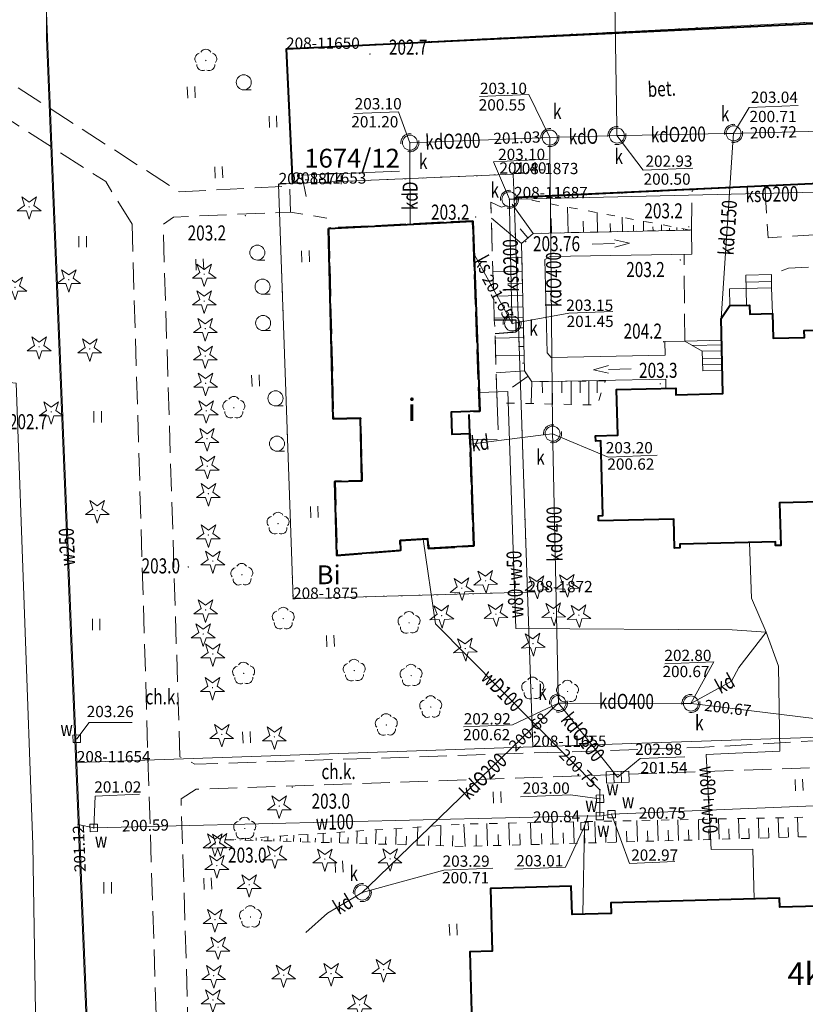
# Model space of a CAD drawing. Extents: x 7571597 to 7572970, y 5542839 to 5545253.
# Drawn here: x 7572571 to 7572623, y 5543456 to 5543521 of the extents above; entities that cross this region are included whole.
import ezdxf
from ezdxf.enums import TextEntityAlignment as Align

# ---------------------------------------------------------------- set-up
doc = ezdxf.new("R2010")
doc.units = 0
doc.header["$MEASUREMENT"] = 0
for name, pattern in [('DGN Style 1', [1.089246, 0.001812, -1.087434]), ('DGN Style 2', [1.81239, 1.087434, -0.724956]), ('DGN Style 3', [2.537346, 1.81239, -0.724956]), ('DGN Style 5', [1.268673, 0.543717, -0.724956]), ('OBRYS', [2.5, 2, -0.5])]:
    doc.linetypes.add(name, pattern=pattern)
for name, color, linetype in [('1', 7, 'Continuous'), ('10', 7, 'Continuous'), ('11', 7, 'Continuous'), ('12', 7, 'Continuous'), ('13', 7, 'Continuous'), ('14', 7, 'Continuous'), ('15', 7, 'Continuous'), ('2', 7, 'Continuous'), ('25', 7, 'Continuous'), ('3', 7, 'Continuous'), ('36', 7, 'Continuous'), ('4', 7, 'Continuous'), ('5', 7, 'Continuous'), ('6', 7, 'Continuous'), ('63', 7, 'Continuous'), ('7', 7, 'Continuous'), ('8', 7, 'Continuous'), ('9', 7, 'Continuous')]:
    doc.layers.add(name, color=color, linetype=linetype)
doc.styles.add('Style-ITALICS', font='ITALICS.shx')

# ---------------------------------------------------------------- blocks, each defined once
blk = doc.blocks.new('PUNZG')
at = {"layer": '12', "linetype": 'Continuous', "lineweight": 0}
h = blk.add_hatch(color=3, dxfattribs=at)
edge = h.paths.add_edge_path()
edge.add_arc((0, 0), 0.045, 0, 360)
blk = doc.blocks.new('KIERWJ')
at = {"layer": '63', "color": 1, "linetype": 'Continuous', "lineweight": 0}
for p, q in [((0, 0), (1.500205, -0.000378)), ((1.49978, -0.250067), (2.499618, 0.000061)), ((2.499618, 0.000061), (1.499906, 0.250002))]:
    blk.add_line(p, q, dxfattribs=at)
blk = doc.blocks.new('WYSTER')
at = {"layer": '25', "linetype": 'Continuous', "lineweight": 0}
h = blk.add_hatch(color=7, dxfattribs=at)
edge = h.paths.add_edge_path()
edge.add_arc((0, 0), 0.045, 0, 360)
blk = doc.blocks.new('TRAWA1')
at = {"layer": '5', "color": 3, "linetype": 'Continuous', "lineweight": 0}
for p, q in [((-0.265, 0.364), (-0.234, -0.385)), ((0.234, 0.385), (0.265, -0.364))]:
    blk.add_line(p, q, dxfattribs=at)
blk = doc.blocks.new('DRLIS1')
at = {"layer": '11', "linetype": 'Continuous', "lineweight": 0}
h = blk.add_hatch(color=3, dxfattribs=at)
edge = h.paths.add_edge_path()
edge.add_arc((0, 0), 0.045, 0, 360)
at = {"layer": '11', "color": 3, "linetype": 'Continuous', "lineweight": 0}
for centre, start, end in [((-0.015, 0.375), 30.14713, 149.85287), ((-0.362, 0.101), 102.04767, 221.95126), ((0.352, 0.13), 318.04874, 77.95233), ((-0.208, -0.312), 174.19841, 293.72291), ((0.232, -0.294), 246.27709, 5.68766)]:
    blk.add_arc(centre, 0.375, start, end, dxfattribs=at)
blk = doc.blocks.new('DRIGL1_39')
at = {"layer": '10', "linetype": 'Continuous', "lineweight": 0}
h = blk.add_hatch(color=3, dxfattribs=at)
edge = h.paths.add_edge_path()
edge.add_arc((0, 0), 0.0448, 182.34377, 542.34377)
at = {"layer": '10', "color": 3, "linetype": 'Continuous', "lineweight": 0, "flags": 128}
blk.add_lwpolyline([(-0.514, 0.65), (-0.013, 0.316), (0.459, 0.69), (0.296, 0.11), (0.797, -0.224), (0.196, -0.249), (0.033, -0.829), (-0.176, -0.264), (-0.778, -0.288), (-0.305, 0.086)], close=True, dxfattribs=at)
blk = doc.blocks.new('DRIGL1_20')
at = {"layer": '10', "linetype": 'Continuous', "lineweight": 0}
h = blk.add_hatch(color=3, dxfattribs=at)
edge = h.paths.add_edge_path()
edge.add_arc((0, 0), 0.0448, 182.34377, 542.34377)
at = {"layer": '10', "color": 3, "linetype": 'Continuous', "lineweight": 0, "flags": 128}
blk.add_lwpolyline([(-0.514, 0.651), (-0.013, 0.317), (0.459, 0.691), (0.297, 0.111), (0.798, -0.223), (0.196, -0.248), (0.034, -0.828), (-0.175, -0.263), (-0.778, -0.288), (-0.305, 0.087)], close=True, dxfattribs=at)
blk = doc.blocks.new('DRIGL1_52')
at = {"layer": '10', "linetype": 'Continuous', "lineweight": 0}
h = blk.add_hatch(color=3, dxfattribs=at)
edge = h.paths.add_edge_path()
edge.add_arc((0, 0), 0.0448, 180, 540)
at = {"layer": '10', "color": 3, "linetype": 'Continuous', "lineweight": 0, "flags": 128}
blk.add_lwpolyline([(-0.487, 0.671), (0, 0.317), (0.487, 0.671), (0.301, 0.098), (0.788, -0.256), (0.186, -0.256), (0, -0.829), (-0.186, -0.256), (-0.789, -0.256), (-0.301, 0.099)], close=True, dxfattribs=at)
blk = doc.blocks.new('TRAWA1_1')
at = {"layer": '5', "color": 3, "linetype": 'Continuous', "lineweight": 0}
for p, q in [((-0.25, 0.375), (-0.25, -0.375)), ((0.25, 0.375), (0.25, -0.375))]:
    blk.add_line(p, q, dxfattribs=at)
blk = doc.blocks.new('KRZEW1_1')
at = {"layer": '6', "color": 3, "linetype": 'Continuous', "lineweight": 0}
blk.add_line((0, -0.5), (0.5, -0.5), dxfattribs=at)
blk.add_circle((0, 0), 0.5, dxfattribs=at)
blk = doc.blocks.new('DRLIS1_2')
at = {"layer": '11', "linetype": 'Continuous', "lineweight": 0}
h = blk.add_hatch(color=3, dxfattribs=at)
edge = h.paths.add_edge_path()
edge.add_arc((0, 0), 0.045, 0, 360)
at = {"layer": '11', "color": 3, "linetype": 'Continuous', "lineweight": 0}
for centre, start, end in [((0, 0.375), 30.14713, 149.85287), ((-0.357, 0.116), 102.04767, 221.95126), ((0.357, 0.116), 318.04874, 77.95233), ((-0.22, -0.303), 174.19841, 293.72291), ((0.22, -0.303), 246.27709, 5.68766)]:
    blk.add_arc(centre, 0.375, start, end, dxfattribs=at)
blk = doc.blocks.new('PUNWYS')
at = {"layer": '13', "linetype": 'Continuous', "lineweight": 0}
h = blk.add_hatch(color=33, dxfattribs=at)
edge = h.paths.add_edge_path()
edge.add_arc((0, 0), 0.045, 0, 360)
blk = doc.blocks.new('KARMNZ_14')
at = {"layer": '4', "color": 7, "linetype": 'Continuous', "lineweight": 0, "flags": 128}
blk.add_lwpolyline([(-0.249231, 0.249927), (0.250924, 0.249162), (0.250159, -0.250994), (-0.249996, -0.250229)], close=True, dxfattribs=at)
blk = doc.blocks.new('PUNWP')
at = {"layer": '14', "linetype": 'Continuous', "lineweight": 0}
h = blk.add_hatch(color=7, dxfattribs=at)
edge = h.paths.add_edge_path()
edge.add_arc((0, 0), 0.05, 0, 360)
blk = doc.blocks.new('KARMNZ_13')
at = {"layer": '4', "color": 7, "linetype": 'Continuous', "lineweight": 0, "flags": 128}
blk.add_lwpolyline([(-0.250328, 0.249771), (0.248752, 0.249347), (0.249328, -0.249752), (-0.249752, -0.249328)], close=True, dxfattribs=at)
blk = doc.blocks.new('PUNTW')
at = {"layer": '6', "linetype": 'Continuous', "lineweight": 0}
h = blk.add_hatch(color=7, dxfattribs=at)
edge = h.paths.add_edge_path()
edge.add_arc((0, 0), 0.05, 0, 360)
blk = doc.blocks.new('KARMNZ_36')
at = {"layer": '4', "color": 7, "linetype": 'Continuous', "lineweight": 0, "flags": 128}
blk.add_lwpolyline([(-0.26, 0.239), (0.239, 0.26), (0.26, -0.24), (-0.24, -0.26)], close=True, dxfattribs=at)
blk = doc.blocks.new('KARMNZ_74')
at = {"layer": '4', "color": 7, "linetype": 'Continuous', "lineweight": 0, "flags": 128}
blk.add_lwpolyline([(-0.253, 0.248), (0.247, 0.252), (0.252, -0.248), (-0.248, -0.252)], close=True, dxfattribs=at)
blk = doc.blocks.new('KARMNZ_66')
at = {"layer": '4', "color": 7, "linetype": 'Continuous', "lineweight": 0, "flags": 128}
blk.add_lwpolyline([(-0.248, 0.253), (0.253, 0.248), (0.247, -0.253), (-0.253, -0.248)], close=True, dxfattribs=at)
blk = doc.blocks.new('PUNTW_1')
at = {"layer": '6', "linetype": 'Continuous', "lineweight": 0}
h = blk.add_hatch(color=7, dxfattribs=at)
edge = h.paths.add_edge_path()
edge.add_arc((0, 0), 0.045, 0, 360)
blk = doc.blocks.new('KARMNO')
at = {"layer": '4', "color": 7, "linetype": 'Continuous', "lineweight": 0}
blk.add_circle((0, 0), 0.5, dxfattribs=at)
blk = doc.blocks.new('KRATKA_57')
at = {"layer": '4', "color": 7, "linetype": 'Continuous', "lineweight": 0}
for p, q in [((-0.249942, -0.37547), (-0.249496, 0.374088)), ((0.250941, 0.375431), (0.250456, -0.375127))]:
    blk.add_line(p, q, dxfattribs=at)
at = {"layer": '4', "color": 7, "linetype": 'Continuous', "lineweight": 0, "flags": 128}
blk.add_lwpolyline([(-0.748856, 0.374705), (0.7503, 0.374814), (0.749855, -0.374745), (-0.7503, -0.374814)], close=True, dxfattribs=at)

msp = doc.modelspace()

# ---------------------------------------------------------------- linework, layer by layer
at = {"layer": '1', "color": 3, "linetype": 'DGN Style 1', "lineweight": 0, "flags": 128}
for points in [[(7572698.757, 5543537.915), (7572656.277, 5543536.607), (7572655.148, 5543536.57), (7572654.715, 5543536.372), (7572651.328, 5543526.967), (7572651.988, 5543526.483), (7572628.04, 5543521.56), (7572588.642, 5543519.557), (7572589.078, 5543510.598)], [(7572603.79, 5543509.629), (7572684.976, 5543513.472), (7572689.048, 5543513.008), (7572693.143, 5543511.735), (7572696.279, 5543509.932), (7572700.302, 5543506.283), (7572701.69, 5543504.159), (7572703.121, 5543499.744), (7572703.798, 5543495.428), (7572704.741, 5543461.39), (7572704.723, 5543454.484), (7572704.464, 5543450.79), (7572704.04, 5543448.441), (7572701.113, 5543438.284), (7572699.003, 5543432.623), (7572696.865, 5543428.873), (7572695.314, 5543427.878), (7572693.238, 5543427.493), (7572689.099, 5543422.03), (7572691.01, 5543421.287), (7572692.008, 5543419.907), (7572692.461, 5543417.393), (7572692.361, 5543414.937), (7572691.711, 5543411.268), (7572690.571, 5543405.377), (7572690.045, 5543401.342), (7572689.93, 5543398.285), (7572690.336, 5543327.496)], [(7572603.734, 5543511.228), (7572589.078, 5543510.598)], [(7572603.734, 5543511.228), (7572603.79, 5543509.629)], [(7572588.149, 5543510.56), (7572589.078, 5543510.598)], [(7572588.149, 5543510.56), (7572589.107, 5543483.008)], [(7572604.681, 5543483.445), (7572603.79, 5543509.629)], [(7572604.681, 5543483.445), (7572589.107, 5543483.008)]]:
    msp.add_lwpolyline(points, dxfattribs=at)
at = {"layer": '1', "color": 1, "linetype": 'Continuous', "lineweight": 40, "flags": 128}
msp.add_lwpolyline([(7572591.463, 5543507.623), (7572601.05, 5543508.11), (7572601.507, 5543495.471), (7572599.608, 5543495.402), (7572599.661, 5543493.943), (7572600.852, 5543493.986), (7572601.122, 5543486.531), (7572598.11, 5543486.341), (7572598.069, 5543486.999), (7572596.224, 5543486.886), (7572596.241, 5543486.226), (7572592.022, 5543485.888), (7572591.875, 5543490.808), (7572593.681, 5543490.855), (7572593.577, 5543495.024), (7572591.777, 5543494.976)], close=True, dxfattribs=at)
for points in [[(7572609.398, 5543488.182), (7572609.389, 5543488.531), (7572609.686, 5543488.539), (7572609.561, 5543493.497), (7572609.213, 5543493.488), (7572609.204, 5543493.838), (7572610.674, 5543493.875), (7572610.598, 5543496.916), (7572614.532, 5543497.015), (7572614.543, 5543496.568), (7572617.668, 5543496.647), (7572617.541, 5543501.625), (7572618.116, 5543502.492), (7572619.438, 5543502.525), (7572619.454, 5543501.927), (7572620.953, 5543501.965), (7572620.994, 5543500.327), (7572623.076, 5543500.379), (7572623.064, 5543500.84), (7572632.341, 5543501.1)], [(7572628.702, 5543489.57), (7572621.435, 5543489.389), (7572621.506, 5543486.558), (7572621.157, 5543486.549), (7572621.151, 5543486.798), (7572614.798, 5543486.637), (7572614.805, 5543486.388), (7572614.456, 5543486.379), (7572614.408, 5543488.309), (7572609.398, 5543488.182)], [(7572641.637, 5543450.3), (7572641.432, 5543456.964), (7572642.023, 5543456.972), (7572642.009, 5543458.249), (7572641.408, 5543458.843), (7572638.937, 5543458.767), (7572638.806, 5543463.537), (7572633.578, 5543463.391), (7572633.59, 5543462.943), (7572631.019, 5543462.872), (7572631.002, 5543463.472), (7572623.965, 5543463.278), (7572623.984, 5543462.594), (7572621.446, 5543462.524), (7572621.429, 5543463.125), (7572610.229, 5543462.816), (7572610.249, 5543462.101), (7572607.642, 5543462.029), (7572607.59, 5543463.917), (7572602.216, 5543463.769), (7572602.331, 5543459.592), (7572600.849, 5543459.552), (7572601.024, 5543453.178)]]:
    msp.add_lwpolyline(points, dxfattribs=at)
at = {"layer": '1', "color": 7, "linetype": 'Continuous', "lineweight": 30, "flags": 128}
msp.add_lwpolyline([(7572602.479, 5543501.539), (7572603.9, 5543501.557), (7572603.904, 5543500.727), (7572602.527, 5543500.62)], dxfattribs=at)
at = {"layer": '12', "color": 5, "linetype": 'Continuous', "lineweight": 0, "flags": 128}
for points in [[(7572579.022, 5543366.544), (7572576.039, 5543437.958), (7572572.721, 5543520.247), (7572572.737, 5543556.035)], [(7572601.462, 5543496.709), (7572603.384, 5543496.778), (7572603.899, 5543481.041), (7572618.287, 5543480.947), (7572620.539, 5543480.792)], [(7572609.494, 5543468.57), (7572609.499, 5543470.314), (7572598.561, 5543481.338), (7572597.758, 5543486.981)], [(7572620.539, 5543480.792), (7572619.555, 5543483.047), (7572619.424, 5543486.755)], [(7572620.539, 5543480.792), (7572621.348, 5543478.531), (7572621.446, 5543472.882), (7572616.546, 5543472.652), (7572616.88, 5543466.345), (7572619.646, 5543466.379), (7572619.738, 5543463.079)], [(7572609.494, 5543468.57), (7572610.266, 5543468.699), (7572618.305, 5543469.028), (7572637.239, 5543469.803), (7572644.808, 5543470.193), (7572645.246, 5543460.284), (7572645.693, 5543451.7)], [(7572574.827, 5543468.014), (7572575.869, 5543467.784), (7572608.682, 5543468.587), (7572608.469, 5543467.908), (7572608.36, 5543462.049)], [(7572608.682, 5543468.587), (7572609.494, 5543468.57)]]:
    msp.add_lwpolyline(points, dxfattribs=at)
at = {"layer": '12', "color": 32, "linetype": 'Continuous', "lineweight": 0, "flags": 128}
for points in [[(7572610.25, 5543537.855), (7572610.615, 5543514.392), (7572610.625, 5543513.792)], [(7572618.375, 5543513.939), (7572618.974, 5543513.954), (7572634.73, 5543514.357), (7572635.33, 5543514.373)], [(7572596.873, 5543513.319), (7572597.473, 5543513.34), (7572605.567, 5543513.638), (7572606.167, 5543513.659)], [(7572606.167, 5543513.659), (7572606.766, 5543513.677), (7572610.025, 5543513.774), (7572610.625, 5543513.792)], [(7572606.351, 5543493.981), (7572606.346, 5543494.582), (7572606.172, 5543513.059), (7572606.167, 5543513.659)], [(7572610.625, 5543513.792), (7572611.225, 5543513.803), (7572617.775, 5543513.927), (7572618.375, 5543513.939)], [(7572617.541, 5543501.625), (7572618.334, 5543513.341), (7572618.375, 5543513.939)], [(7572596.873, 5543513.319), (7572596.875, 5543512.719), (7572596.889, 5543507.898)], [(7572603.482, 5543509.556), (7572604.082, 5543509.57), (7572628.588, 5543510.135), (7572629.188, 5543510.148)], [(7572603.66, 5543501.307), (7572603.647, 5543501.907), (7572603.495, 5543508.956), (7572603.482, 5543509.556)], [(7572601.129, 5543505.911), (7572603.371, 5543501.833), (7572603.66, 5543501.307)], [(7572600.877, 5543493.286), (7572605.756, 5543493.906), (7572606.351, 5543493.981)], [(7572606.351, 5543493.981), (7572606.364, 5543493.382), (7572606.721, 5543476.683), (7572606.734, 5543476.083)], [(7572615.542, 5543476.053), (7572618.244, 5543477.525), (7572618.724, 5543478.438), (7572620.539, 5543480.792)], [(7572593.709, 5543463.491), (7572594.14, 5543463.908), (7572606.302, 5543475.666), (7572606.734, 5543476.083)], [(7572606.734, 5543476.083), (7572607.108, 5543475.615), (7572610.669, 5543471.165)], [(7572606.734, 5543476.083), (7572607.333, 5543476.081), (7572614.942, 5543476.056), (7572615.542, 5543476.053)], [(7572615.542, 5543476.053), (7572616.137, 5543475.981), (7572650.119, 5543471.831), (7572650.715, 5543471.759)], [(7572589.964, 5543460.83), (7572591.404, 5543462.112), (7572593.194, 5543463.182), (7572593.709, 5543463.491)]]:
    msp.add_lwpolyline(points, dxfattribs=at)
at = {"layer": '14', "color": 7, "linetype": 'Continuous', "lineweight": 0, "flags": 128}
for points in [[(7572601.486, 5543516.384), (7572604.778, 5543516.519), (7572606.167, 5543513.659)], [(7572622.661, 5543515.792), (7572619.405, 5543515.658), (7572618.375, 5543513.939)], [(7572593.135, 5543515.255), (7572596.12, 5543515.377), (7572596.873, 5543513.319)], [(7572615.662, 5543511.634), (7572612.371, 5543511.499), (7572610.625, 5543513.792)], [(7572606.048, 5543512.214), (7572602.429, 5543512.052), (7572603.482, 5543509.556)], [(7572610.358, 5543502.112), (7572607.439, 5543501.992), (7572603.66, 5543501.307)], [(7572613.293, 5543492.564), (7572610.043, 5543492.431), (7572606.351, 5543493.981)], [(7572613.804, 5543478.697), (7572617.069, 5543478.831), (7572615.542, 5543476.053)], [(7572600.433, 5543474.499), (7572603.683, 5543474.632), (7572606.734, 5543476.083)], [(7572578.417, 5543474.798), (7572575.565, 5543474.798), (7572574.74, 5543473.71)], [(7572615.142, 5543472.511), (7572612.164, 5543472.389), (7572610.669, 5543471.165)], [(7572578.906, 5543470.017), (7572575.963, 5543469.897), (7572575.869, 5543467.784)], [(7572604.21, 5543469.855), (7572607.537, 5543469.991), (7572609.497, 5543469.724)], [(7572614.469, 5543465.549), (7572611.448, 5543465.426), (7572610.266, 5543468.699)], [(7572603.846, 5543465.033), (7572607.214, 5543465.171), (7572608.469, 5543467.908)], [(7572602.371, 5543465.117), (7572599.115, 5543464.984), (7572593.709, 5543463.491)]]:
    msp.add_lwpolyline(points, dxfattribs=at)
at = {"layer": '15', "color": 3, "linetype": 'Continuous', "lineweight": 0, "flags": 128}
msp.add_lwpolyline([(7572596.174, 5543511.433), (7572589.697, 5543511.168), (7572589.985, 5543509.734)], dxfattribs=at)
at = {"layer": '15', "color": 32, "linetype": 'DGN Style 2', "lineweight": 0}
for centre in [(7572610.625, 5543513.792), (7572618.375, 5543513.939), (7572596.873, 5543513.319), (7572606.167, 5543513.659), (7572603.482, 5543509.556), (7572603.66, 5543501.307), (7572606.351, 5543493.981), (7572606.734, 5543476.083), (7572615.542, 5543476.053), (7572593.709, 5543463.491)]:
    msp.add_circle(centre, 0.6, dxfattribs=at)
at = {"layer": '2', "color": 1, "linetype": 'OBRYS', "lineweight": 40, "flags": 128}
msp.add_lwpolyline([(7572591.457, 5543507.623), (7572591.777, 5543494.976), (7572593.577, 5543495.024), (7572593.681, 5543490.855), (7572591.875, 5543490.808), (7572592.022, 5543485.888), (7572596.241, 5543486.226), (7572596.224, 5543486.886), (7572598.069, 5543486.999), (7572598.11, 5543486.341), (7572601.122, 5543486.531), (7572600.852, 5543493.986), (7572600.799, 5543495.445), (7572601.507, 5543495.471), (7572601.05, 5543508.11)], close=True, dxfattribs=at)
at = {"layer": '36', "color": 1, "linetype": 'Continuous', "lineweight": 0, "flags": 128}
for points in [[(7572615.129, 5543500.124), (7572616.296, 5543499.461), (7572616.329, 5543498.162), (7572617.629, 5543498.195), (7572617.668, 5543496.647), (7572614.543, 5543496.568), (7572614.532, 5543497.015), (7572613.882, 5543496.999), (7572613.867, 5543497.601), (7572604.969, 5543497.438), (7572604.48, 5543498.148), (7572604.283, 5543506.627), (7572605.066, 5543507.289), (7572615.475, 5543507.515), (7572615.574, 5543507.518), (7572615.599, 5543505.906), (7572606.199, 5543505.764), (7572605.828, 5543505.549), (7572605.982, 5543499.351), (7572606.254, 5543499.051), (7572613.827, 5543499.192), (7572613.804, 5543500.097), (7572615.129, 5543500.124)], [(7572619.235, 5543502.52), (7572619.188, 5543504.52), (7572620.889, 5543504.564), (7572620.897, 5543503.668)], [(7572619.199, 5543504.043), (7572620.893, 5543504.094)], [(7572618.127, 5543502.493), (7572618.099, 5543503.597), (7572620.897, 5543503.668), (7572620.953, 5543501.965), (7572619.454, 5543501.927), (7572619.438, 5543502.525), (7572618.127, 5543502.493)], [(7572617.629, 5543498.195), (7572616.329, 5543498.162), (7572616.296, 5543499.461), (7572615.129, 5543500.124), (7572617.577, 5543500.194), (7572617.629, 5543498.195)], [(7572615.623, 5543499.843), (7572617.585, 5543499.894)], [(7572616.296, 5543499.461), (7572617.595, 5543499.495)], [(7572616.309, 5543498.961), (7572617.608, 5543498.994)], [(7572616.319, 5543498.561), (7572617.619, 5543498.594)]]:
    msp.add_lwpolyline(points, dxfattribs=at)
at = {"layer": '4', "color": 1, "linetype": 'DGN Style 2', "lineweight": 0, "flags": 128}
for points in [[(7572609.398, 5543488.182), (7572609.389, 5543488.531), (7572609.686, 5543488.539), (7572609.561, 5543493.497), (7572609.213, 5543493.488), (7572609.204, 5543493.838), (7572610.674, 5543493.875), (7572610.598, 5543496.916), (7572614.532, 5543497.015), (7572614.543, 5543496.568), (7572617.668, 5543496.647), (7572617.541, 5543501.625), (7572618.116, 5543502.492), (7572619.438, 5543502.525), (7572619.454, 5543501.927), (7572620.953, 5543501.965), (7572620.994, 5543500.327), (7572623.076, 5543500.379), (7572623.064, 5543500.84), (7572632.341, 5543501.1), (7572632.349, 5543500.8), (7572634.386, 5543500.857), (7572634.34, 5543502.542), (7572635.069, 5543503.3), (7572636.368, 5543503.336), (7572636.385, 5543502.738), (7572637.785, 5543502.777), (7572637.818, 5543501.586), (7572639.823, 5543501.641), (7572639.804, 5543502.346), (7572643.615, 5543502.45), (7572644.036, 5543492.769), (7572644.057, 5543491.93), (7572643.808, 5543491.924), (7572643.86, 5543489.875), (7572640.162, 5543489.782), (7572640.165, 5543489.613), (7572639.817, 5543489.605), (7572639.781, 5543491.004), (7572634.934, 5543490.883), (7572628.674, 5543490.726), (7572628.702, 5543489.57), (7572621.435, 5543489.389), (7572621.506, 5543486.558), (7572621.157, 5543486.549), (7572621.151, 5543486.798), (7572614.798, 5543486.637), (7572614.805, 5543486.388), (7572614.456, 5543486.379), (7572614.408, 5543488.309)], [(7572607.783, 5543448.975), (7572607.922, 5543444.005), (7572599.499, 5543443.762), (7572599.244, 5543453.129), (7572601.024, 5543453.178), (7572600.849, 5543459.552), (7572602.331, 5543459.592), (7572602.214, 5543463.769), (7572607.59, 5543463.917), (7572607.642, 5543462.029), (7572610.249, 5543462.101), (7572610.229, 5543462.816), (7572621.429, 5543463.125), (7572621.446, 5543462.524), (7572623.984, 5543462.594), (7572623.965, 5543463.278), (7572631.002, 5543463.472), (7572631.019, 5543462.872), (7572633.59, 5543462.943), (7572633.574, 5543463.391), (7572638.806, 5543463.537), (7572638.937, 5543458.767), (7572641.408, 5543458.843), (7572642.009, 5543458.249), (7572642.023, 5543456.972), (7572641.432, 5543456.964), (7572641.637, 5543450.3), (7572641.937, 5543450.306), (7572641.948, 5543449.957), (7572637.599, 5543449.88), (7572637.717, 5543446.025), (7572637.367, 5543446.02), (7572637.359, 5543446.318), (7572632.359, 5543446.234), (7572632.369, 5543445.935), (7572632.019, 5543445.93), (7572631.777, 5543453.727), (7572629.227, 5543453.685), (7572629.269, 5543452.356), (7572616.157, 5543452.139), (7572616.098, 5543453.49), (7572611.135, 5543453.404), (7572611.159, 5543452.605), (7572607.684, 5543452.533)]]:
    msp.add_lwpolyline(points, close=True, dxfattribs=at)
at = {"layer": '4', "color": 3, "linetype": 'Continuous', "lineweight": 0}
msp.add_lwpolyline([(7572573.07, 5543388.75), (7572571.81, 5543466.69), (7572570.71, 5543497.34), (7572565.37, 5543497.86)], dxfattribs=at)
at = {"layer": '6', "color": 3, "linetype": 'Continuous', "lineweight": 0, "flags": 128}
for points in [[(7572571.947, 5543541.121), (7572574.74, 5543472.142)], [(7572588.642, 5543519.557), (7572628.04, 5543521.56)], [(7572588.642, 5543519.557), (7572589.078, 5543510.598)], [(7572684.976, 5543513.472), (7572603.79, 5543509.629)], [(7572603.734, 5543511.228), (7572589.078, 5543510.598)], [(7572603.734, 5543511.228), (7572603.79, 5543509.629)], [(7572588.149, 5543510.56), (7572589.078, 5543510.598)], [(7572588.149, 5543510.56), (7572589.107, 5543483.008)], [(7572604.681, 5543483.445), (7572603.79, 5543509.629)], [(7572604.681, 5543483.445), (7572589.107, 5543483.008)], [(7572604.681, 5543483.445), (7572605.032, 5543473.171)], [(7572605.032, 5543473.171), (7572636.003, 5543474.219)], [(7572574.74, 5543472.142), (7572605.032, 5543473.171)], [(7572577.937, 5543393.061), (7572574.74, 5543472.142)]]:
    msp.add_lwpolyline(points, dxfattribs=at)
at = {"layer": '6', "color": 7, "linetype": 'Continuous', "lineweight": 40, "flags": 128}
for points in [[(7572588.642, 5543519.557), (7572628.274, 5543521.47), (7572628.223, 5543516.854), (7572655.739, 5543518.21)], [(7572588.642, 5543519.557), (7572589.078, 5543510.598)], [(7572684.498, 5543513.403), (7572603.927, 5543509.685)]]:
    msp.add_lwpolyline(points, dxfattribs=at)
at = {"layer": '8', "color": 7, "linetype": 'DGN Style 3', "lineweight": 0, "flags": 128}
for points in [[(7572543.45, 5543530.06), (7572563.94, 5543521.41), (7572581.54, 5543510.06), (7572588.9, 5543510.43), (7572588.93, 5543508.71)], [(7572578.41, 5543507.9), (7572576.66, 5543510.73), (7572562.9, 5543519.57), (7572542.43, 5543528.24)], [(7572620.457, 5543510.447), (7572620.663, 5543507.006), (7572636.04, 5543507.942), (7572635.825, 5543511.156)], [(7572615.574, 5543507.518), (7572615.619, 5543510.224)], [(7572602.665, 5543496.032), (7572602.527, 5543500.62), (7572602.479, 5543501.539), (7572602.25, 5543509.356), (7572602.964, 5543509.025), (7572603.665, 5543509.244), (7572603.927, 5543509.685)], [(7572634.81, 5543474.21), (7572616.14, 5543473.13), (7572582.58, 5543472.02), (7572581.59, 5543472.51), (7572580.47, 5543507.88), (7572581.17, 5543508.38), (7572588.93, 5543508.71), (7572591.36, 5543508.31)], [(7572578.41, 5543507.9), (7572579.46, 5543472.62), (7572580.73, 5543432.8)], [(7572615.129, 5543500.124), (7572615.081, 5543505.908)], [(7572635.069, 5543503.3), (7572632.77, 5543505.594), (7572622.014, 5543504.979), (7572620.889, 5543504.564)], [(7572600.865, 5543493.617), (7572602.765, 5543493.594), (7572602.665, 5543496.032)], [(7572598.705, 5543430.535), (7572596.71, 5543430.48), (7572585.51, 5543430.17), (7572582.8, 5543433.48), (7572581.67, 5543469.71), (7572582.67, 5543470.36), (7572616.25, 5543471.52), (7572635.995, 5543472.227)]]:
    msp.add_lwpolyline(points, dxfattribs=at)
at = {"layer": '9', "color": 33, "linetype": 'Continuous', "lineweight": 0}
for p, q in [((7572605.066, 5543507.289), (7572603.665, 5543509.244)), ((7572607.379, 5543507.34), (7572607.342, 5543509.043)), ((7572609.334, 5543507.382), (7572609.306, 5543508.674)), ((7572604.283, 5543506.627), (7572602.28, 5543508.311)), ((7572606.274, 5543507.316), (7572606.252, 5543508.284)), ((7572608.397, 5543507.362), (7572608.381, 5543508.107)), ((7572610.198, 5543507.4), (7572610.185, 5543507.955)), ((7572610.993, 5543507.418), (7572610.972, 5543508.361)), ((7572611.726, 5543507.434), (7572611.717, 5543507.828)), ((7572612.4, 5543507.448), (7572612.386, 5543508.095)), ((7572613.594, 5543507.474), (7572613.586, 5543507.87)), ((7572604.71, 5543506.988), (7572604.191, 5543507.602)), ((7572613.022, 5543507.462), (7572613.017, 5543507.72)), ((7572614.122, 5543507.486), (7572614.119, 5543507.628)), ((7572614.607, 5543507.497), (7572614.604, 5543507.679)), ((7572615.055, 5543507.506), (7572615.054, 5543507.55)), ((7572604.304, 5543505.681), (7572603.332, 5543505.658)), ((7572604.326, 5543504.792), (7572602.385, 5543504.747)), ((7572604.345, 5543503.952), (7572603.377, 5543503.93)), ((7572604.364, 5543503.157), (7572602.433, 5543503.112)), ((7572604.38, 5543502.404), (7572603.418, 5543502.382)), ((7572604.398, 5543501.693), (7572602.476, 5543501.648)), ((7572604.413, 5543501.019), (7572604.158, 5543501.013)), ((7572604.428, 5543500.381), (7572602.536, 5543500.337)), ((7572604.442, 5543499.778), (7572604.077, 5543499.769)), ((7572604.455, 5543499.207), (7572602.571, 5543499.162)), ((7572604.467, 5543498.667), (7572604.351, 5543498.664)), ((7572604.48, 5543498.148), (7572602.605, 5543498.019)), ((7572604.723, 5543497.795), (7572603.689, 5543497.083)), ((7572604.969, 5543497.438), (7572604.937, 5543495.982)), ((7572605.66, 5543497.445), (7572605.668, 5543496.706)), ((7572606.322, 5543497.451), (7572606.337, 5543495.95)), ((7572606.96, 5543497.458), (7572606.967, 5543496.697)), ((7572607.577, 5543497.464), (7572607.593, 5543495.923)), ((7572608.173, 5543497.471), (7572608.181, 5543496.69)), ((7572608.749, 5543497.476), (7572608.765, 5543495.897)), ((7572609.306, 5543497.482), (7572609.313, 5543496.692)), ((7572598.892, 5543466.599), (7572598.93, 5543467.939)), ((7572600.539, 5543466.552), (7572600.442, 5543468.038)), ((7572602.017, 5543466.595), (7572601.975, 5543468.072)), ((7572603.477, 5543466.636), (7572603.435, 5543468.101)), ((7572604.924, 5543466.677), (7572604.883, 5543468.13)), ((7572606.36, 5543466.718), (7572606.319, 5543468.158)), ((7572607.782, 5543466.759), (7572607.741, 5543468.187)), ((7572609.193, 5543466.799), (7572609.153, 5543468.215)), ((7572610.593, 5543466.839), (7572610.553, 5543468.242)), ((7572611.98, 5543466.878), (7572611.94, 5543468.27)), ((7572613.356, 5543466.917), (7572613.316, 5543468.297)), ((7572614.719, 5543466.956), (7572614.68, 5543468.325)), ((7572616.072, 5543466.994), (7572616.033, 5543468.351)), ((7572617.413, 5543467.032), (7572617.375, 5543468.378)), ((7572618.743, 5543467.07), (7572618.705, 5543468.405)), ((7572620.062, 5543467.107), (7572620.025, 5543468.431)), ((7572621.37, 5543467.145), (7572621.332, 5543468.457)), ((7572622.666, 5543467.182), (7572622.629, 5543468.483)), ((7572588.253, 5543466.9), (7572588.262, 5543467.24)), ((7572589.137, 5543466.875), (7572589.148, 5543467.298)), ((7572590.083, 5543466.848), (7572590.098, 5543467.36)), ((7572591.097, 5543466.819), (7572591.115, 5543467.427)), ((7572592.184, 5543466.789), (7572592.204, 5543467.498)), ((7572593.347, 5543466.756), (7572593.37, 5543467.574)), ((7572594.593, 5543466.72), (7572594.62, 5543467.656)), ((7572595.249, 5543466.702), (7572595.264, 5543467.201)), ((7572595.929, 5543466.683), (7572595.958, 5543467.744)), ((7572596.631, 5543466.663), (7572596.647, 5543467.226)), ((7572597.359, 5543466.642), (7572597.393, 5543467.838)), ((7572598.112, 5543466.621), (7572598.13, 5543467.254)), ((7572599.698, 5543466.576), (7572599.718, 5543467.283)), ((7572601.283, 5543466.574), (7572601.262, 5543467.316)), ((7572602.749, 5543466.615), (7572602.728, 5543467.351)), ((7572604.202, 5543466.656), (7572604.181, 5543467.386)), ((7572605.644, 5543466.697), (7572605.623, 5543467.421)), ((7572607.072, 5543466.738), (7572607.052, 5543467.455)), ((7572608.49, 5543466.779), (7572608.47, 5543467.489)), ((7572609.894, 5543466.818), (7572609.874, 5543467.523)), ((7572611.288, 5543466.858), (7572611.268, 5543467.558)), ((7572612.669, 5543466.898), (7572612.65, 5543467.591)), ((7572614.039, 5543466.937), (7572614.019, 5543467.625)), ((7572615.397, 5543466.975), (7572615.377, 5543467.656)), ((7572616.745, 5543467.014), (7572616.725, 5543467.689)), ((7572618.08, 5543467.051), (7572618.061, 5543467.722)), ((7572619.403, 5543467.089), (7572619.384, 5543467.754)), ((7572620.717, 5543467.126), (7572620.698, 5543467.786)), ((7572622.019, 5543467.163), (7572622.001, 5543467.817)), ((7572584.952, 5543466.993), (7572584.952, 5543467.008)), ((7572585.269, 5543466.984), (7572585.271, 5543467.044)), ((7572585.599, 5543466.976), (7572585.6, 5543467.021)), ((7572585.94, 5543466.966), (7572585.943, 5543467.088)), ((7572586.293, 5543466.955), (7572586.296, 5543467.033)), ((7572586.659, 5543466.945), (7572586.664, 5543467.135)), ((7572587.038, 5543466.935), (7572587.041, 5543467.047)), ((7572587.428, 5543466.924), (7572587.436, 5543467.186)), ((7572587.834, 5543466.912), (7572587.838, 5543467.062)), ((7572588.688, 5543466.888), (7572588.693, 5543467.078)), ((7572589.602, 5543466.862), (7572589.608, 5543467.096)), ((7572590.581, 5543466.834), (7572590.59, 5543467.114)), ((7572591.63, 5543466.804), (7572591.64, 5543467.133)), ((7572592.755, 5543466.772), (7572592.766, 5543467.154)), ((7572593.959, 5543466.738), (7572593.972, 5543467.176))]:
    msp.add_line(p, q, dxfattribs=at)
at = {"layer": '9', "color": 33, "linetype": 'DGN Style 5', "lineweight": 0, "flags": 128}
for points in [[(7572615.475, 5543507.515), (7572603.927, 5543509.685), (7572603.665, 5543509.244), (7572602.964, 5543509.025), (7572602.25, 5543509.356), (7572602.479, 5543501.539), (7572603.9, 5543501.557), (7572603.904, 5543500.727), (7572602.527, 5543500.62), (7572602.665, 5543496.032), (7572609.316, 5543495.884), (7572609.851, 5543497.487)], [(7572609.851, 5543497.487), (7572604.969, 5543497.438), (7572604.48, 5543498.148), (7572604.283, 5543506.627), (7572605.066, 5543507.289), (7572615.475, 5543507.515)], [(7572643.768, 5543463.978), (7572639.066, 5543468.81), (7572600.538, 5543468.044), (7572584.638, 5543467.002)], [(7572584.638, 5543467.002), (7572600.539, 5543466.552), (7572637.405, 5543467.601), (7572643.836, 5543464.052)]]:
    msp.add_lwpolyline(points, dxfattribs=at)
at = {"layer": '9', "color": 33, "linetype": 'Continuous', "lineweight": 0}
for p in [(7572615.475, 5543507.515), (7572609.851, 5543497.487), (7572584.638, 5543467.002)]:
    msp.add_point(p, dxfattribs=at)

# ---------------------------------------------------------------- block references
at = {"layer": '10', "color": 3, "linetype": 'Continuous', "lineweight": 0}
for name, p in [('DRIGL1_52', (7572571.575, 5543509.056)), ('DRIGL1_52', (7572583.209, 5543504.583)), ('DRIGL1_52', (7572574.203, 5543504.21)), ('DRIGL1_52', (7572570.639, 5543503.707)), ('DRIGL1_52', (7572583.207, 5543502.793)), ('DRIGL1_52', (7572583.276, 5543500.964)), ('DRIGL1_52', (7572572.238, 5543499.753)), ('DRIGL1_52', (7572575.597, 5543499.616)), ('DRIGL1_52', (7572583.276, 5543499.136)), ('DRIGL1_52', (7572583.299, 5543497.33)), ('DRIGL1_52', (7572573.038, 5543495.433)), ('DRIGL1_52', (7572583.344, 5543495.501)), ('DRIGL1_52', (7572583.39, 5543493.65)), ('DRIGL1_52', (7572583.413, 5543491.821)), ('DRIGL1_52', (7572583.481, 5543489.993)), ('DRIGL1_52', (7572576.1, 5543488.873)), ('DRIGL1_52', (7572583.481, 5543487.25)), ('DRIGL1_52', (7572583.778, 5543485.513)), ('DRIGL1_20', (7572601.898, 5543484.202)), ('DRIGL1_20', (7572600.317, 5543483.717)), ('DRIGL1_39', (7572605.305, 5543483.841)), ('DRIGL1_39', (7572607.313, 5543483.943)), ('DRIGL1_52', (7572583.298, 5543482.268)), ('DRIGL1_20', (7572598.98, 5543481.891)), ('DRIGL1_39', (7572602.579, 5543481.988)), ('DRIGL1_39', (7572606.42, 5543482.045)), ('DRIGL1_39', (7572608.096, 5543481.923)), ('DRIGL1_52', (7572583.138, 5543480.668)), ('DRIGL1_39', (7572600.551, 5543479.703)), ('DRIGL1_39', (7572605.051, 5543480.027)), ('DRIGL1_52', (7572583.779, 5543479.342)), ('DRIGL1_52', (7572583.756, 5543477.102)), ('DRIGL1_52', (7572584.373, 5543473.993)), ('DRIGL1_52', (7572587.869, 5543473.833)), ('DRIGL1_52', (7572588.189, 5543469.239)), ('DRIGL1_52', (7572583.921, 5543466.709)), ('DRIGL1_39', (7572584.259, 5543466.727)), ('DRIGL1_52', (7572587.897, 5543465.917)), ('DRIGL1_52', (7572584.042, 5543465.28)), ('DRIGL1_52', (7572591.218, 5543465.71)), ('DRIGL1_52', (7572595.555, 5543465.728)), ('DRIGL1_52', (7572586.193, 5543464.006)), ('DRIGL1_52', (7572583.921, 5543461.684)), ('DRIGL1_52', (7572584.128, 5543459.86)), ('DRIGL1_52', (7572591.631, 5543458.104)), ('DRIGL1_52', (7572595.125, 5543458.362)), ('DRIGL1_52', (7572583.835, 5543457.966)), ('DRIGL1_52', (7572588.482, 5543458.001)), ('DRIGL1_52', (7572583.784, 5543456.35)), ('DRIGL1_52', (7572593.524, 5543456.021))]:
    msp.add_blockref(name, p, dxfattribs=at)
at = {"layer": '11', "color": 3, "linetype": 'Continuous', "lineweight": 0}
for name, p in [('DRLIS1_2', (7572583.312, 5543518.781)), ('DRLIS1_2', (7572585.174, 5543495.711)), ('DRLIS1_2', (7572588.111, 5543488.006)), ('DRLIS1', (7572585.709, 5543484.61)), ('DRLIS1_2', (7572588.456, 5543481.696)), ('DRLIS1', (7572596.818, 5543481.412)), ('DRLIS1', (7572593.175, 5543478.24)), ('DRLIS1', (7572585.827, 5543478.05)), ('DRLIS1', (7572596.952, 5543477.905)), ('DRLIS1', (7572605.033, 5543477.054)), ('DRLIS1', (7572607.343, 5543476.849)), ('DRLIS1', (7572598.258, 5543475.816)), ('DRLIS1', (7572595.305, 5543474.625)), ('DRLIS1', (7572585.899, 5543467.745)), ('DRLIS1', (7572586.279, 5543461.866))]:
    msp.add_blockref(name, p, dxfattribs=at)
at = {"layer": '12', "color": 3, "linetype": 'Continuous', "lineweight": 0}
for p in [(7572588.642, 5543519.557), (7572603.734, 5543511.228), (7572588.149, 5543510.56), (7572589.078, 5543510.598), (7572603.79, 5543509.629), (7572589.107, 5543483.008), (7572604.681, 5543483.445), (7572605.032, 5543473.171), (7572574.74, 5543472.142)]:
    msp.add_blockref('PUNZG', p, dxfattribs=at)
at = {"layer": '13', "color": 33, "linetype": 'Continuous', "lineweight": 0}
for p in [(7572594.218, 5543519.208), (7572585.94, 5543508.47), (7572601.24, 5543508.381), (7572615.394, 5543507.729), (7572614.833, 5543505.527), (7572613.726, 5543500.093), (7572613.508, 5543497.291), (7572582.147, 5543485.127), (7572589.06, 5543470.49), (7572584.638, 5543467.002)]:
    msp.add_blockref('PUNWYS', p, dxfattribs=at)
at = {"layer": '14', "color": 7, "linetype": 'Continuous', "lineweight": 0}
for p in [(7572605.567, 5543513.638), (7572606.167, 5543513.659), (7572610.625, 5543513.792), (7572618.375, 5543513.939), (7572618.974, 5543513.954), (7572596.873, 5543513.319), (7572603.482, 5543509.556), (7572603.371, 5543501.833), (7572603.66, 5543501.307), (7572606.351, 5543493.981), (7572606.302, 5543475.666), (7572606.734, 5543476.083), (7572615.542, 5543476.053), (7572616.137, 5543475.981), (7572610.669, 5543471.165), (7572609.499, 5543470.314), (7572608.682, 5543468.587), (7572610.516, 5543468.726), (7572574.827, 5543468.014), (7572575.869, 5543467.784), (7572593.709, 5543463.491)]:
    msp.add_blockref('PUNWP', p, dxfattribs=at)
at = {"layer": '25', "color": 7, "linetype": 'Continuous', "lineweight": 0}
msp.add_blockref('WYSTER', (7572604.564, 5543506.746), dxfattribs=at)
at = {"layer": '4', "color": 7, "linetype": 'Continuous', "lineweight": 0}
for name, p in [('KARMNO', (7572618.375, 5543513.939)), ('KARMNO', (7572596.873, 5543513.319)), ('KARMNO', (7572606.167, 5543513.659)), ('KARMNO', (7572610.625, 5543513.792)), ('KARMNO', (7572603.482, 5543509.556)), ('KARMNO', (7572603.66, 5543501.307)), ('KARMNO', (7572606.351, 5543493.981)), ('KARMNO', (7572606.734, 5543476.083)), ('KARMNO', (7572615.542, 5543476.053)), ('KARMNZ_36', (7572609.497, 5543469.724)), ('KARMNZ_66', (7572609.494, 5543468.57)), ('KARMNZ_74', (7572610.266, 5543468.699)), ('KARMNO', (7572593.709, 5543463.491))]:
    msp.add_blockref(name, p, dxfattribs=at)
for name, p, xscale, yscale, zscale, rotation in [('KARMNZ_14', (7572574.74, 5543473.71), 0.999999, 0.999999, 0.999999, 181.701666), ('KRATKA_57', (7572610.669, 5543471.165), 1.000001, 1.000001, 1.000001, 181.851679), ('KARMNZ_13', (7572575.869, 5543467.784), 0.9999969999999999, 0.9999969999999999, 0.9999969999999999, 1.312798)]:
    msp.add_blockref(name, p, dxfattribs=dict(at, xscale=xscale, yscale=yscale, zscale=zscale, rotation=rotation))
at = {"layer": '4', "color": 7, "linetype": 'Continuous', "lineweight": 0, "rotation": 1.133994}
msp.add_blockref('KARMNZ_14', (7572608.469, 5543467.908), dxfattribs=at)
at = {"layer": '5', "color": 3, "linetype": 'Continuous', "lineweight": 0}
for name, p in [('TRAWA1', (7572582.343, 5543516.657)), ('TRAWA1', (7572587.774, 5543514.708)), ('TRAWA1', (7572584.167, 5543511.35)), ('TRAWA1_1', (7572575.131, 5543506.743)), ('TRAWA1', (7572589.935, 5543505.762)), ('TRAWA1', (7572582.906, 5543505.223)), ('TRAWA1', (7572586.621, 5543497.506)), ('TRAWA1_1', (7572576.129, 5543495.106)), ('TRAWA1', (7572590.52, 5543488.776)), ('TRAWA1_1', (7572576.026, 5543481.301)), ('TRAWA1', (7572591.592, 5543480.206)), ('TRAWA1', (7572586.018, 5543473.812)), ('TRAWA1', (7572622.721, 5543470.635)), ('TRAWA1', (7572602.666, 5543469.815)), ('TRAWA1', (7572592.166, 5543465.205)), ('TRAWA1_1', (7572576.791, 5543463.807)), ('TRAWA1', (7572583.437, 5543464.08)), ('TRAWA1', (7572599.749, 5543461.028))]:
    msp.add_blockref(name, p, dxfattribs=at)
at = {"layer": '6', "color": 3, "linetype": 'Continuous', "lineweight": 0}
for p in [(7572585.833, 5543517.33), (7572586.734, 5543506.015), (7572587.079, 5543503.752), (7572587.117, 5543501.335), (7572587.942, 5543496.33), (7572588.038, 5543493.318)]:
    msp.add_blockref('KRZEW1_1', p, dxfattribs=at)
at = {"layer": '6', "color": 7, "linetype": 'Continuous', "lineweight": 0}
for name, p in [('PUNTW', (7572606.167, 5543513.659)), ('PUNTW', (7572610.625, 5543513.792)), ('PUNTW', (7572618.375, 5543513.939)), ('PUNTW', (7572596.873, 5543513.319)), ('PUNTW', (7572603.482, 5543509.556)), ('PUNTW', (7572603.66, 5543501.307)), ('PUNTW', (7572606.351, 5543493.981)), ('PUNTW', (7572606.734, 5543476.083)), ('PUNTW', (7572615.542, 5543476.053)), ('PUNTW_1', (7572574.74, 5543473.71)), ('PUNTW', (7572610.669, 5543471.165)), ('PUNTW', (7572609.497, 5543469.724)), ('PUNTW', (7572610.266, 5543468.699)), ('PUNTW', (7572608.469, 5543467.908)), ('PUNTW', (7572575.869, 5543467.784)), ('PUNTW', (7572593.709, 5543463.491))]:
    msp.add_blockref(name, p, dxfattribs=at)
at = {"layer": '63', "color": 1, "linetype": 'Continuous', "lineweight": 0, "rotation": 1.93924}
msp.add_blockref('KIERWJ', (7572608.968, 5543506.568), dxfattribs=at)
at = {"layer": '63', "color": 1, "linetype": 'Continuous', "lineweight": 0, "xscale": 1.000001, "yscale": 1.000001, "zscale": 1.000001, "rotation": 181.660823}
msp.add_blockref('KIERWJ', (7572611.562, 5543498.301), dxfattribs=at)

# ---------------------------------------------------------------- texts
at = {"layer": '13', "color": 3, "linetype": 'Continuous', "lineweight": 0, "style": 'Style-ITALICS'}
for s, p in [('208-11650', (7572588.642, 5543519.557)), ('208-1873', (7572603.734, 5543511.228)), ('208-1874', (7572588.149, 5543510.56)), ('208-11653', (7572589.078, 5543510.598)), ('208-11687', (7572603.79, 5543509.629)), ('208-1872', (7572604.681, 5543483.445)), ('208-1875', (7572589.107, 5543483.008)), ('208-11655', (7572605.032, 5543473.171)), ('208-11654', (7572574.74, 5543472.142))]:
    msp.add_text(s, height=0.75, dxfattribs=at).set_placement(p)
at = {"layer": '13', "color": 33, "linetype": 'Continuous', "lineweight": 0, "style": 'Style-ITALICS', "width": 0.749999}
for s, p in [('202.7', (7572595.475, 5543519.667001)), ('203.2', (7572598.273, 5543508.703001)), ('203.2', (7572612.447, 5543508.790001)), ('203.2', (7572582.102, 5543507.321001)), ('203.2', (7572611.241, 5543504.889001)), ('204.2', (7572611.064, 5543500.796001)), ('203.3', (7572612.093, 5543498.193001)), ('202.7', (7572570.231, 5543494.778001)), ('203.0', (7572579.042, 5543485.197001)), ('203.0', (7572590.334, 5543469.561001)), ('203.0', (7572584.788, 5543465.976001))]:
    msp.add_text(s, height=1.000002, dxfattribs=at).set_placement(p, align=Align.MIDDLE_LEFT)
at = {"layer": '13', "color": 7, "linetype": 'Continuous', "lineweight": 13, "style": 'Style-ITALICS'}
for s, height, rotation, width, p in [('kdO', 1.000002, 1.711083, 0.749999, (7572608.397279, 5543513.724639)), ('kdO200', 1.000002, 1.084342, 0.749999, (7572614.699195, 5543513.868994)), ('kdO200', 1.000002, 2.103272, 0.749999, (7572599.721416, 5543513.417762)), ('kdD', 0.999996, 90.165953, 0.749997, (7572596.88349, 5543509.789553)), ('ksO200', 0.999996, 1.319992, 0.749997, (7572620.914426, 5543509.895741)), ('kdO150', 0.999996, 86.12535, 0.749997, (7572617.988872, 5543507.676887)), ('ksO200', 1.000002, 91.238628, 0.749999, (7572603.576759, 5543505.163206)), ('ks', 0.999996, 298.804228, 0.749997, (7572601.796284, 5543505.251427)), ('kdO400', 1.000002, 90.538947, 0.749999, (7572606.425386, 5543504.224697)), ('kd', 1.000002, 7.241869, 0.749999, (7572601.534527, 5543493.369144)), ('kdO400', 1.000002, 91.225444, 0.749999, (7572606.475292, 5543487.312381)), ('w250', 1.000002, 92.308989, 0.749999, (7572574.082945, 5543486.453907)), ('w80+w50', 1.000002, 91.874383, 0.749999, (7572603.849961, 5543483.965971)), ('wD100', 1.000002, 314.773308, 0.749999, (7572603.012196, 5543476.908746)), ('kd', 0.999996, 28.575708, 0.749997, (7572617.791577, 5543477.386226)), ('kdO400', 0.99999, 359.806186, 0.749995, (7572611.252131, 5543476.19401)), ('kdO200', 0.999996, 308.666783, 0.749997, (7572608.36462, 5543473.822213)), ('kdO200', 1.000002, 44.032433, 0.749999, (7572601.741274, 5543471.219273)), ('w80+w50', 0.99999, 273.033172, 0.749995, (7572616.71503, 5543469.657027)), ('w100', 1.000002, 1.401144, 0.749999, (7572591.879636, 5543468.175925)), ('kd', 1.000002, 30.875286, 0.749999, (7572592.415871, 5543462.717288))]:
    msp.add_text(s, height=height, rotation=rotation, dxfattribs=dict(at, width=width)).set_placement(p, align=Align.MIDDLE_CENTER)
at = {"layer": '14', "color": 32, "linetype": 'Continuous', "lineweight": 0, "style": 'Style-ITALICS'}
for s, p in [('200.55', (7572601.441, 5543515.832)), ('201.20', (7572592.978, 5543514.709)), ('200.71', (7572619.43, 5543515.059)), ('201.40', (7572602.817, 5543511.637)), ('200.50', (7572612.395, 5543510.9)), ('201.45', (7572607.282, 5543501.446)), ('200.62', (7572609.987, 5543491.96)), ('200.67', (7572613.651, 5543478.177)), ('200.62', (7572600.41, 5543473.979)), ('201.54', (7572612.189, 5543471.79)), ('200.71', (7572599.009, 5543464.475))]:
    msp.add_text(s, height=0.75, dxfattribs=at).set_placement(p, align=Align.MIDDLE_LEFT)
for s, height, rotation, p in [('200.72', 0.75, 1.464044, (7572619.451419, 5543513.966878)), ('201.03', 0.75, 2.103272, (7572602.421237, 5543513.593747)), ('201.65', 0.749994, 298.804228, (7572601.964599, 5543504.45968)), ('200.67', 0.75, 353.038269, (7572616.443452, 5543475.942235)), ('200.68', 0.75, 44.032433, (7572603.62035, 5543473.077605))]:
    msp.add_text(s, height=height, rotation=rotation, dxfattribs=at).set_placement(p, align=Align.MIDDLE_LEFT)
at = {"layer": '14', "color": 5, "linetype": 'Continuous', "lineweight": 0, "style": 'Style-ITALICS'}
for s, height, rotation, p in [('200.75', 0.75, 314.773308, (7572606.980212, 5543472.852114)), ('200.84', 0.75, 1.401144, (7572605.05383, 5543468.498888)), ('201.12', 0.749994, 92.308986, (7572574.963307, 5543464.845892)), ('200.59', 0.75, 1.401144, (7572577.73783, 5543467.914888))]:
    msp.add_text(s, height=height, rotation=rotation, dxfattribs=at).set_placement(p, align=Align.MIDDLE_LEFT)
msp.add_text('200.75', height=0.75, dxfattribs=at).set_placement((7572612.072, 5543468.773), align=Align.MIDDLE_LEFT)
at = {"layer": '15', "color": 3, "linetype": 'Continuous', "lineweight": 13, "style": 'Style-ITALICS'}
msp.add_text('1674/12', height=1.249998, dxfattribs=at).set_placement((7572593.027837, 5543512.288999), align=Align.MIDDLE_CENTER)
at = {"layer": '2', "color": 3, "linetype": 'Continuous', "lineweight": 13, "style": 'Style-ITALICS'}
msp.add_text('Bi', height=1.249998, dxfattribs=at).set_placement((7572591.469311, 5543484.603999), align=Align.MIDDLE_CENTER)
at = {"layer": '25', "color": 7, "linetype": 'Continuous', "lineweight": 0, "style": 'Style-ITALICS', "width": 0.749999}
msp.add_text('203.76', height=1.000002, dxfattribs=at).set_placement((7572606.609681, 5543506.608001), align=Align.MIDDLE_CENTER)
at = {"layer": '3', "color": 7, "linetype": 'Continuous', "lineweight": 30, "style": 'Style-ITALICS'}
msp.add_text('i', height=1.5, dxfattribs=at).set_placement((7572597.002347, 5543495.564), align=Align.MIDDLE_CENTER)
at = {"layer": '5', "color": 7, "linetype": 'Continuous', "lineweight": 13, "style": 'Style-ITALICS', "width": 0.749999}
for s, p in [('k', (7572606.375, 5543515.402001)), ('k', (7572617.529, 5543515.239001)), ('k', (7572597.466, 5543512.076001)), ('k', (7572610.461, 5543512.396001)), ('k', (7572602.221, 5543510.174001)), ('k', (7572604.799, 5543500.993001)), ('k', (7572605.265, 5543492.413001)), ('k', (7572605.394, 5543476.786001)), ('k', (7572615.813, 5543474.774001)), ('w', (7572573.653, 5543474.383001)), ('w', (7572609.919, 5543470.444001)), ('w', (7572610.955, 5543469.583001)), ('w', (7572608.521, 5543469.344001)), ('w', (7572609.314, 5543467.682001)), ('w', (7572575.944, 5543466.972001)), ('k', (7572592.852, 5543464.759001))]:
    msp.add_text(s, height=1.000002, dxfattribs=at).set_placement(p, align=Align.MIDDLE_LEFT)
at = {"layer": '5', "color": 7, "linetype": 'Continuous', "lineweight": 30, "style": 'Style-ITALICS'}
msp.add_text('4k', height=1.5, dxfattribs=at).set_placement((7572623.086356, 5543458.093), align=Align.MIDDLE_CENTER)
at = {"layer": '6', "color": 7, "linetype": 'Continuous', "lineweight": 0, "style": 'Style-ITALICS'}
for s, p in [('203.10', (7572601.524, 5543516.554)), ('203.10', (7572593.201, 5543515.532)), ('203.04', (7572619.521, 5543515.963)), ('203.10', (7572602.73, 5543512.164)), ('202.93', (7572612.519, 5543511.716)), ('203.15', (7572607.253, 5543502.142)), ('203.20', (7572609.884, 5543492.673)), ('202.80', (7572613.778, 5543478.874)), ('203.26', (7572575.398, 5543475.144)), ('202.92', (7572600.448, 5543474.657)), ('202.98', (7572611.837, 5543472.636)), ('201.02', (7572575.903, 5543470.129)), ('203.00', (7572604.366, 5543470.055)), ('203.29', (7572599.043, 5543465.202)), ('203.01', (7572603.935, 5543465.227)), ('202.97', (7572611.57, 5543465.605))]:
    msp.add_text(s, height=0.75, dxfattribs=at).set_placement(p)
at = {"layer": '7', "color": 7, "linetype": 'Continuous', "lineweight": 0, "style": 'Style-ITALICS', "width": 0.749997}
msp.add_text('bet.', height=0.999996, rotation=2.762508, dxfattribs=at).set_placement((7572613.598007, 5543516.900418), align=Align.MIDDLE_CENTER)
at = {"layer": '9', "color": 7, "linetype": 'Continuous', "lineweight": 0, "style": 'Style-ITALICS', "width": 0.749999}
for p in [(7572580.436204, 5543476.490001), (7572592.130204, 5543471.524001)]:
    msp.add_text('ch.k.', height=1.000002, dxfattribs=at).set_placement(p, align=Align.MIDDLE_CENTER)

doc.saveas('drawing.dxf')
